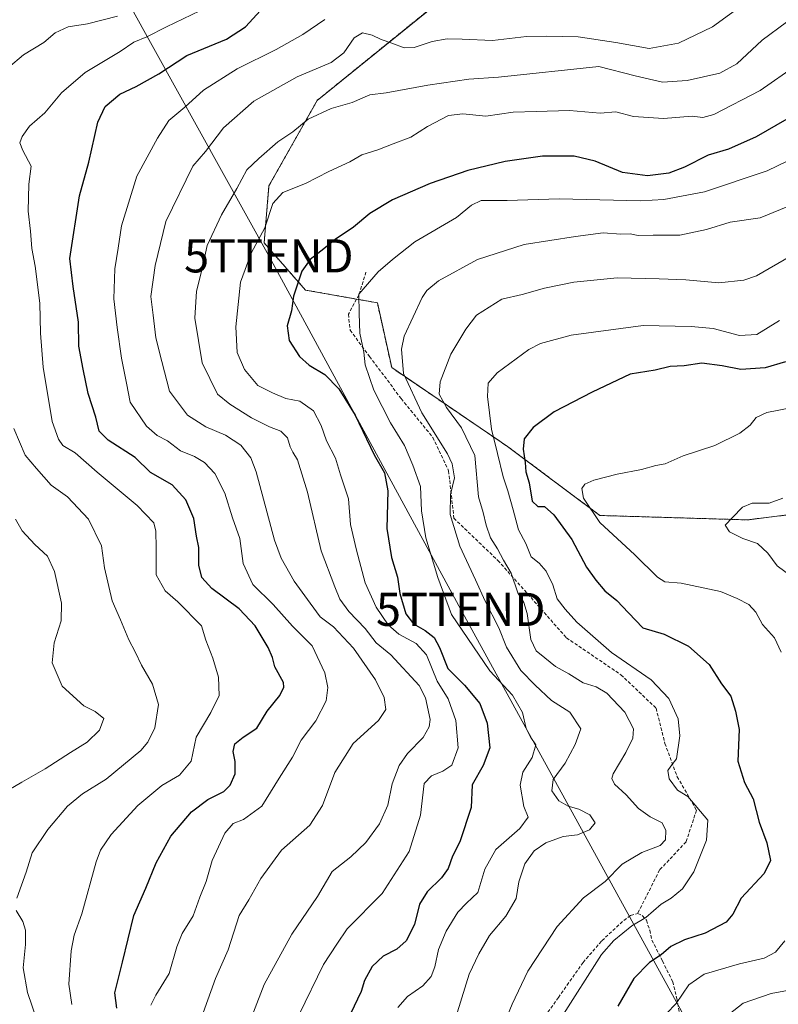
# Model space of a CAD drawing. Units: metres. Extents: x 624044 to 627486, y 4754999 to 4757376.
# Drawn here: x 624666 to 624895, y 4756469 to 4756767 of the extents above; entities that cross this region are included whole.
import ezdxf
from ezdxf.enums import TextEntityAlignment as Align

# ---------------------------------------------------------------- set-up
doc = ezdxf.new("R2010")
doc.units = ezdxf.units.M
doc.header["$MEASUREMENT"] = 0
doc.linetypes.add('TRAZOS', pattern=[0.75, 0.5, -0.25])
doc.linetypes.add('TRAZOSX2', pattern=[1.5, 1, -0.5])
doc.layers.get('0').update_dxf_attribs({"lineweight": 5})
for name, color, linetype, lineweight in [('Arbolado forestal', 92, 'TRAZOS', 0), ('Arbolado forestal CxS', 92, 'Continuous', 0), ('Curva de nivel maestra', 36, 'Continuous', 30), ('Curva de nivel normal', 36, 'Continuous', 0), ('Senda', 19, 'TRAZOSX2', 0), ('Tendido', 6, 'Continuous', 0), ('Torre de tendido puntual', 7, 'Continuous', 0)]:
    doc.layers.add(name, color=color, linetype=linetype, lineweight=lineweight)

# ---------------------------------------------------------------- blocks, each defined once
blk = doc.blocks.new('*U154')
at = {"layer": 'Arbolado forestal CxS', "color": 92, "linetype": 'Continuous', "lineweight": 0}
blk.add_polyline3d([(624907.72, 4756850.6, 773.16), (624886.34, 4756839.18, 773.11), (624883.89, 4756837.88, 772.32), (624862.8, 4756817.61, 765.06), (624845.65, 4756769.5, 781.6), (624799.01, 4756777.12, 778.51), (624756.05, 4756742.28, 788.28), (624741.48, 4756716.47, 792.53), (624740.03, 4756699.28, 795.48), (624752.5, 4756685.01, 800.63), (624774.23, 4756681.15, 806.3), (624778.57, 4756661.58, 808.41), (624813.56, 4756637.76, 822.28), (624841.47, 4756616.92, 830.74), (624886.03, 4756615.6, 835.46), (624912.02, 4756618.85, 838.67)], dxfattribs=at)
blk = doc.blocks.new('*U163')
at = {"layer": 'Curva de nivel normal', "color": 36, "linetype": 'Continuous', "lineweight": 0}
blk.add_polyline3d([(624681.9, 4756469.26, 770), (624681.03, 4756475.39, 770), (624681.73, 4756485.46, 770), (624682.66, 4756490.16, 770), (624684.92, 4756496.64, 770), (624689.34, 4756512.31, 770), (624690.65, 4756515.84, 770), (624693.78, 4756520.63, 770), (624701.88, 4756529.29, 770), (624709.1, 4756535.38, 770), (624714.45, 4756538.45, 770), (624717.97, 4756542.69, 770), (624719.54, 4756550.01, 770), (624723.93, 4756557.4, 770), (624726.45, 4756562.53, 770), (624726.22, 4756568.05, 770), (624724.54, 4756573.86, 770), (624722.46, 4756579.32, 770), (624721.16, 4756583.6, 770), (624714, 4756590.81, 770), (624710.11, 4756594.22, 770), (624707.47, 4756599.02, 770), (624707.44, 4756607.13, 770), (624707.32, 4756612.18, 770), (624706.72, 4756614.7, 770), (624701.72, 4756619.91, 770), (624689.63, 4756630.02, 770), (624682.99, 4756635.85, 770), (624679.25, 4756638.04, 770), (624677.88, 4756640, 770), (624676.02, 4756645.35, 770), (624673.33, 4756661.69, 770), (624672.44, 4756672.03, 770), (624672.31, 4756681.06, 770), (624670.9, 4756692.26, 770), (624669.89, 4756697.58, 770), (624669.45, 4756702.82, 770), (624668.8, 4756708.84, 770), (624668.98, 4756717.02, 770), (624669.68, 4756722.38, 770), (624667.13, 4756727.15, 770), (624666.28, 4756729.48, 770), (624666.9, 4756731.38, 770), (624669.19, 4756734.47, 770), (624673.78, 4756738.54, 770), (624678.86, 4756744.54, 770), (624685.99, 4756750.73, 770), (624696.57, 4756757.08, 770), (624700.63, 4756759.88, 770), (624704.62, 4756761.46, 770), (624710.51, 4756764.53, 770), (624720.65, 4756769.3, 770)], dxfattribs=at)
blk = doc.blocks.new('*U166')
at = {"layer": 'Curva de nivel normal', "color": 36, "linetype": 'Continuous', "lineweight": 0}
blk.add_polyline3d([(624661.2, 4756533.02, 760), (624666.87, 4756536.41, 760), (624673.88, 4756540.37, 760), (624681.56, 4756545.36, 760), (624686.6, 4756548.42, 760), (624690.3, 4756552.13, 760), (624691.57, 4756555.62, 760), (624688.97, 4756557.68, 760), (624685.55, 4756559.41, 760), (624679.02, 4756565.42, 760), (624676, 4756572.42, 760), (624676.61, 4756578.48, 760), (624678.69, 4756585.13, 760), (624678.82, 4756590.44, 760), (624676.7, 4756600.06, 760), (624674.58, 4756604.61, 760), (624670.72, 4756608.16, 760), (624666.99, 4756612.34, 760), (624664.93, 4756615.77, 760)], dxfattribs=at)
blk = doc.blocks.new('*U167')
at = {"layer": 'Curva de nivel normal', "color": 36, "linetype": 'Continuous', "lineweight": 0}
for points in [[(624671.35, 4756464.6, 765), (624668.52, 4756472.85, 765), (624667.21, 4756480.33, 765), (624667.9, 4756487.38, 765), (624667.96, 4756491.69, 765), (624667.13, 4756494.35, 765), (624665.18, 4756497.67, 765)], [(624665.3, 4756501.31, 765), (624668.17, 4756509.2, 765), (624670, 4756515.07, 765), (624674.66, 4756522.11, 765), (624680.6, 4756529.14, 765), (624685.16, 4756532.83, 765), (624692.35, 4756537.26, 765), (624702.82, 4756545.92, 765), (624704.93, 4756548.42, 765), (624706.98, 4756552.79, 765), (624708.1, 4756559.8, 765), (624706.3, 4756566.01, 765), (624703.02, 4756571.68, 765), (624701.1, 4756575.78, 765), (624699.14, 4756579.41, 765), (624696.68, 4756585.37, 765), (624694.1, 4756591.13, 765), (624691.78, 4756601.14, 765), (624690.91, 4756607.81, 765), (624686.94, 4756615.77, 765), (624680.62, 4756622.52, 765), (624675.74, 4756626.07, 765), (624671.28, 4756631.08, 765), (624667.82, 4756635.18, 765), (624664.44, 4756643.15, 765)], [(624662.85, 4756752.22, 765), (624667.34, 4756756.02, 765), (624673.52, 4756759.81, 765), (624676.95, 4756762.66, 765), (624680.83, 4756764.52, 765), (624686.66, 4756765.45, 765), (624695.74, 4756767.71, 765)]]:
    blk.add_polyline3d(points, dxfattribs=at)
blk = doc.blocks.new('*U177')
at = {"layer": 'Curva de nivel normal', "color": 36, "linetype": 'Continuous', "lineweight": 0}
blk.add_polyline3d([(624904.38, 4756712.74, 810), (624889.85, 4756706.87, 810), (624880.83, 4756705.47, 810), (624873.61, 4756703.3, 810), (624865.63, 4756701.61, 810), (624857.52, 4756701.6, 810), (624852.99, 4756701.52, 810), (624850.6, 4756701.96, 810), (624847.77, 4756701.94, 810), (624842.49, 4756702.31, 810), (624834.06, 4756701.21, 810), (624818.62, 4756698.78, 810), (624804.51, 4756694.21, 810), (624792.66, 4756687.81, 810), (624789.13, 4756684.92, 810), (624787.73, 4756682.78, 810), (624782.36, 4756671.11, 810), (624781.52, 4756667.16, 810), (624782.12, 4756659.82, 810), (624787.67, 4756647.94, 810), (624795.39, 4756635.51, 810), (624796.8, 4756632.53, 810), (624797.54, 4756628.27, 810), (624796.3, 4756623.26, 810), (624796.18, 4756617.24, 810), (624799.1, 4756607.67, 810), (624803.89, 4756597.46, 810), (624806.8, 4756591.05, 810), (624810.93, 4756582.99, 810), (624813.26, 4756577.11, 810), (624817.62, 4756570.13, 810), (624821.92, 4756565.66, 810), (624826.84, 4756561.09, 810), (624832.36, 4756557.48, 810), (624835.65, 4756552.47, 810), (624833.94, 4756547.72, 810), (624830.92, 4756542.16, 810), (624827.38, 4756537.21, 810), (624826.89, 4756533.72, 810), (624829.02, 4756530.71, 810), (624831.82, 4756529.18, 810), (624835.12, 4756528.25, 810), (624838.4, 4756526.5, 810), (624840.03, 4756524.12, 810), (624838.35, 4756522.01, 810), (624834.73, 4756520.49, 810), (624830.34, 4756519.97, 810), (624825.11, 4756518.09, 810), (624821.6, 4756515.69, 810), (624818.75, 4756511.68, 810), (624816.96, 4756506.24, 810), (624816.13, 4756501.28, 810), (624813.04, 4756495.92, 810), (624808.1, 4756490.07, 810), (624804.88, 4756484.55, 810), (624802.01, 4756478.4, 810), (624798.49, 4756467.02, 810)], dxfattribs=at)
blk = doc.blocks.new('*U186')
at = {"layer": 'Curva de nivel normal', "color": 36, "linetype": 'Continuous', "lineweight": 0}
blk.add_polyline3d([(624909.73, 4756729.58, 805), (624891.97, 4756720.98, 805), (624873.08, 4756714.68, 805), (624860.79, 4756712.39, 805), (624853.74, 4756711.97, 805), (624829.13, 4756712.54, 805), (624813.43, 4756712.04, 805), (624805.6, 4756712.06, 805), (624802.66, 4756710.62, 805), (624798.14, 4756706.91, 805), (624785.59, 4756699.55, 805), (624778.81, 4756694.19, 805), (624774.46, 4756690.49, 805), (624768.66, 4756683.78, 805), (624768.73, 4756677.89, 805), (624768.98, 4756671.99, 805), (624770.16, 4756666.25, 805), (624770.56, 4756662.44, 805), (624773.16, 4756654.78, 805), (624778.2, 4756644.96, 805), (624782.4, 4756638.09, 805), (624784.98, 4756632.14, 805), (624787.26, 4756625.71, 805), (624787.59, 4756618.29, 805), (624788.9, 4756610.14, 805), (624792.53, 4756598.17, 805), (624796.59, 4756587.05, 805), (624808.2, 4756570.05, 805), (624815.1, 4756562.62, 805), (624818.08, 4756557.44, 805), (624819.22, 4756552.59, 805), (624820.6, 4756549.87, 805), (624822.11, 4756547.65, 805), (624820.95, 4756543.86, 805), (624818.19, 4756539.44, 805), (624817.38, 4756535.47, 805), (624818.46, 4756529.06, 805), (624819.82, 4756525.78, 805), (624817.3, 4756522.4, 805), (624809.99, 4756516.03, 805), (624806.73, 4756510.06, 805), (624804.59, 4756503.08, 805), (624801.11, 4756499.8, 805), (624798.53, 4756497.14, 805), (624795.02, 4756491.38, 805), (624792.72, 4756485.86, 805), (624791.58, 4756480.65, 805), (624790.48, 4756477.69, 805), (624787.99, 4756474.87, 805), (624783.33, 4756471.67, 805), (624780.46, 4756468.37, 805)], dxfattribs=at)
blk = doc.blocks.new('*U191')
at = {"layer": 'Curva de nivel normal', "color": 36, "linetype": 'Continuous', "lineweight": 0}
blk.add_polyline3d([(624750.61, 4756466.2, 795), (624757.99, 4756481.3, 795), (624761.96, 4756487.43, 795), (624765.09, 4756492.1, 795), (624775.72, 4756502.78, 795), (624783.85, 4756515.46, 795), (624787.23, 4756526.37, 795), (624788.35, 4756536.02, 795), (624790.54, 4756538.26, 795), (624793.99, 4756539.66, 795), (624796.77, 4756541.48, 795), (624798.69, 4756546.74, 795), (624797.98, 4756555.04, 795), (624795.62, 4756561.56, 795), (624792.34, 4756566.85, 795), (624789.11, 4756574.8, 795), (624785.92, 4756578.27, 795), (624780.7, 4756581.06, 795), (624777.53, 4756583.89, 795), (624773.89, 4756589.25, 795), (624770.57, 4756596.6, 795), (624767.96, 4756606.49, 795), (624766.11, 4756614.23, 795), (624765.47, 4756621.99, 795), (624763.06, 4756629.24, 795), (624761.6, 4756634.27, 795), (624758.84, 4756639.47, 795), (624757.28, 4756644.1, 795), (624754.98, 4756648.52, 795), (624750.78, 4756651.42, 795), (624746.61, 4756652.3, 795), (624742.56, 4756653.98, 795), (624738.15, 4756656.2, 795), (624734.14, 4756661, 795), (624731.91, 4756666.2, 795), (624731.46, 4756673.86, 795), (624732.94, 4756687.37, 795), (624736.14, 4756696.14, 795), (624740.2, 4756703.83, 795), (624742.66, 4756711.14, 795), (624745.66, 4756714.47, 795), (624752.48, 4756717.18, 795), (624759.62, 4756720.78, 795), (624765.88, 4756723.77, 795), (624769.59, 4756725.86, 795), (624774.39, 4756727.34, 795), (624778.99, 4756729.15, 795), (624784.33, 4756731.19, 795), (624789.33, 4756734.4, 795), (624795.75, 4756737.75, 795), (624800.03, 4756738.27, 795), (624806.95, 4756737.57, 795), (624815.22, 4756738.73, 795), (624822.2, 4756738.89, 795), (624832.29, 4756739.29, 795), (624841.53, 4756738.45, 795), (624846.28, 4756738.8, 795), (624851.56, 4756737.38, 795), (624860.66, 4756736.78, 795), (624869.31, 4756737.56, 795), (624872.5, 4756737.16, 795), (624875.86, 4756738.05, 795), (624889.83, 4756745.33, 795), (624911.82, 4756760.54, 795)], dxfattribs=at)
blk = doc.blocks.new('*U201')
at = {"layer": 'Curva de nivel normal', "color": 36, "linetype": 'Continuous', "lineweight": 0}
blk.add_polyline3d([(624721.62, 4756466.73, 785), (624725.38, 4756477.13, 785), (624729.2, 4756485.75, 785), (624732.49, 4756496.12, 785), (624735.4, 4756500.83, 785), (624739.06, 4756507.25, 785), (624745.29, 4756515.83, 785), (624753.84, 4756523.35, 785), (624757.67, 4756529.35, 785), (624761.43, 4756539.35, 785), (624766.94, 4756548.02, 785), (624774.53, 4756555.02, 785), (624776.79, 4756558.33, 785), (624776.32, 4756561.94, 785), (624773.68, 4756567.29, 785), (624766.99, 4756576.82, 785), (624760.94, 4756583.26, 785), (624756.94, 4756586.34, 785), (624753.98, 4756590.44, 785), (624749.07, 4756597.12, 785), (624745.18, 4756604.08, 785), (624743.21, 4756609.44, 785), (624737.66, 4756630.16, 785), (624736.03, 4756634.31, 785), (624733.01, 4756638.12, 785), (624728.32, 4756641.18, 785), (624722.47, 4756643.71, 785), (624716.89, 4756647.27, 785), (624711.43, 4756654.43, 785), (624709.11, 4756663.42, 785), (624707.35, 4756670.61, 785), (624706.49, 4756677.4, 785), (624705.78, 4756683.03, 785), (624707.16, 4756692.41, 785), (624710.39, 4756705.75, 785), (624718.49, 4756722.39, 785), (624722.32, 4756726.89, 785), (624727.71, 4756734.02, 785), (624736.95, 4756742.03, 785), (624750.06, 4756749.41, 785), (624760.24, 4756753.7, 785), (624764.08, 4756756.69, 785), (624767.23, 4756761.18, 785), (624769.78, 4756762.66, 785), (624772.68, 4756762.04, 785), (624775.36, 4756760.72, 785), (624778.61, 4756759.59, 785), (624782.29, 4756758.12, 785), (624785.39, 4756758.27, 785), (624790.74, 4756760.07, 785), (624795.34, 4756760.88, 785), (624799.82, 4756760.82, 785), (624808.99, 4756760.34, 785), (624819.26, 4756761.61, 785), (624825.38, 4756761.73, 785), (624834.9, 4756761.52, 785), (624846.23, 4756759.78, 785), (624856.3, 4756757.96, 785), (624865.15, 4756759.53, 785), (624875.43, 4756764.51, 785), (624885.76, 4756771.97, 785)], dxfattribs=at)
blk = doc.blocks.new('*U213')
at = {"layer": 'Curva de nivel normal', "color": 36, "linetype": 'Continuous', "lineweight": 0}
blk.add_polyline3d([(624705.78, 4756469.02, 780), (624707.34, 4756472.04, 780), (624711.3, 4756478.57, 780), (624713.67, 4756486.69, 780), (624715.25, 4756490.69, 780), (624718.58, 4756496.02, 780), (624720.61, 4756501.69, 780), (624722.49, 4756506.37, 780), (624724.38, 4756512.77, 780), (624728.15, 4756521.01, 780), (624730.66, 4756523.87, 780), (624733.85, 4756525.1, 780), (624739.29, 4756529.17, 780), (624744.53, 4756537.55, 780), (624748.62, 4756543.92, 780), (624751.18, 4756549.11, 780), (624755.6, 4756554.88, 780), (624758.79, 4756560.99, 780), (624759.25, 4756564.95, 780), (624758.41, 4756569.41, 780), (624754.5, 4756577.53, 780), (624748.64, 4756583.54, 780), (624742.72, 4756590.02, 780), (624736.6, 4756596.07, 780), (624733.66, 4756602.43, 780), (624732.7, 4756609.96, 780), (624730.52, 4756616.26, 780), (624728.2, 4756623.64, 780), (624725.14, 4756629.56, 780), (624722.02, 4756632.96, 780), (624719, 4756634.7, 780), (624714.72, 4756636.41, 780), (624710.8, 4756639.49, 780), (624707.71, 4756641.07, 780), (624704.52, 4756643.94, 780), (624699.53, 4756651.17, 780), (624698.43, 4756656.86, 780), (624696.9, 4756664.41, 780), (624695.65, 4756673.69, 780), (624694.6, 4756682.38, 780), (624694.95, 4756691.46, 780), (624695.91, 4756697.71, 780), (624696.92, 4756704.44, 780), (624701.58, 4756719.37, 780), (624707.85, 4756730.9, 780), (624711.29, 4756736.17, 780), (624716.08, 4756740.22, 780), (624721.75, 4756745.35, 780), (624731.93, 4756751.84, 780), (624743.65, 4756757.63, 780), (624751.68, 4756762.22, 780), (624758.33, 4756766.7, 780)], dxfattribs=at)
blk = doc.blocks.new('*U222')
at = {"layer": 'Curva de nivel maestra', "color": 36, "linetype": 'Continuous', "lineweight": 30}
blk.add_polyline3d([(624903.82, 4756740.02, 800), (624888.68, 4756731.24, 800), (624880.27, 4756727.61, 800), (624874.11, 4756725.73, 800), (624866.99, 4756722.08, 800), (624862.28, 4756720.31, 800), (624855.83, 4756719.5, 800), (624848.28, 4756720.55, 800), (624840.02, 4756723.95, 800), (624833.7, 4756725.44, 800), (624824.14, 4756725.42, 800), (624812.84, 4756723.84, 800), (624801.58, 4756721.07, 800), (624790.22, 4756717.23, 800), (624778.85, 4756712.22, 800), (624771.92, 4756708.13, 800), (624766.98, 4756704.03, 800), (624761.47, 4756700.32, 800), (624758.1, 4756697.42, 800), (624753.94, 4756694.28, 800), (624751.38, 4756690.69, 800), (624748.9, 4756683.2, 800), (624748.25, 4756678.75, 800), (624747.02, 4756674.2, 800), (624747.62, 4756669.74, 800), (624750.68, 4756664.98, 800), (624753.66, 4756662.29, 800), (624758.35, 4756659.46, 800), (624762.57, 4756655.2, 800), (624767.51, 4756647.2, 800), (624773.24, 4756635.27, 800), (624776.35, 4756629.85, 800), (624777.42, 4756624.34, 800), (624777.14, 4756612.97, 800), (624778.54, 4756604.24, 800), (624780.28, 4756598.33, 800), (624781.06, 4756593.39, 800), (624782.83, 4756587.18, 800), (624785.13, 4756584.16, 800), (624788.66, 4756582.2, 800), (624791.39, 4756580.06, 800), (624793.05, 4756577.02, 800), (624795.51, 4756570.68, 800), (624800.52, 4756565.65, 800), (624805.21, 4756560.15, 800), (624807.4, 4756554.23, 800), (624808.16, 4756546.74, 800), (624806.19, 4756541.37, 800), (624802.86, 4756535.61, 800), (624802.6, 4756528.69, 800), (624799.15, 4756518.36, 800), (624796.97, 4756514.05, 800), (624795.6, 4756510.36, 800), (624793.65, 4756507.5, 800), (624789.32, 4756503.3, 800), (624786.99, 4756499.49, 800), (624785.43, 4756493.44, 800), (624782.89, 4756488.51, 800), (624780.16, 4756485.91, 800), (624775.95, 4756483.84, 800), (624772.69, 4756480.74, 800), (624770.36, 4756476.53, 800), (624769.35, 4756473.21, 800), (624766.11, 4756466.45, 800)], dxfattribs=at)
blk = doc.blocks.new('*U224')
at = {"layer": 'Curva de nivel maestra', "color": 36, "linetype": 'Continuous', "lineweight": 30}
blk.add_polyline3d([(624695.55, 4756468.17, 775), (624694.95, 4756472.78, 775), (624697.29, 4756482.04, 775), (624700.69, 4756496.07, 775), (624704.31, 4756504.34, 775), (624707.4, 4756512.02, 775), (624711.87, 4756520.08, 775), (624718.11, 4756527.46, 775), (624722.99, 4756531.12, 775), (624727.82, 4756533.6, 775), (624729.79, 4756535.46, 775), (624731.24, 4756538.94, 775), (624731.27, 4756542.63, 775), (624730.64, 4756545.62, 775), (624731.22, 4756547.97, 775), (624733.74, 4756550.02, 775), (624737.78, 4756552.69, 775), (624740.92, 4756557.81, 775), (624744.81, 4756562.51, 775), (624746.02, 4756565.05, 775), (624745.84, 4756566.45, 775), (624743.25, 4756571.25, 775), (624742.57, 4756573.99, 775), (624741.29, 4756577.08, 775), (624737.32, 4756583.59, 775), (624732.54, 4756588.7, 775), (624724.27, 4756594.83, 775), (624721.17, 4756598.2, 775), (624720.3, 4756601.92, 775), (624720.33, 4756607.23, 775), (624719.59, 4756610.68, 775), (624718.76, 4756615.99, 775), (624716.36, 4756621.64, 775), (624712.22, 4756626.21, 775), (624705.72, 4756629.9, 775), (624701.06, 4756634.4, 775), (624692.94, 4756639.72, 775), (624690.25, 4756642.44, 775), (624689.16, 4756646.67, 775), (624686.92, 4756653.8, 775), (624685.32, 4756661.11, 775), (624684.01, 4756668.04, 775), (624683.95, 4756675.31, 775), (624682.39, 4756686.04, 775), (624681.38, 4756694.55, 775), (624684.22, 4756713.45, 775), (624687.04, 4756723.63, 775), (624689.78, 4756735.76, 775), (624692.02, 4756740.47, 775), (624696.47, 4756744.16, 775), (624701.37, 4756746.47, 775), (624708.24, 4756750.35, 775), (624716.67, 4756755.87, 775), (624728.7, 4756760.75, 775), (624734.41, 4756764.54, 775), (624738.93, 4756769.46, 775)], dxfattribs=at)
blk = doc.blocks.new('5TTEND')
blk.add_text('5TTEND', height=10).set_placement((0, 0), align=Align.MIDDLE_CENTER)

msp = doc.modelspace()

# ---------------------------------------------------------------- linework, layer by layer
at = {"layer": 'Arbolado forestal', "color": 92, "linetype": 'TRAZOS', "lineweight": 0}
msp.add_polyline3d([(624907.72, 4756850.6, 773.16), (624886.33, 4756839.18, 773.11), (624883.89, 4756837.88, 772.32), (624862.8, 4756817.61, 765.06), (624845.65, 4756769.5, 781.6), (624799.01, 4756777.12, 778.51), (624756.05, 4756742.28, 788.28), (624741.48, 4756716.47, 792.53), (624740.03, 4756699.28, 795.48), (624752.5, 4756685.01, 800.63), (624767.97, 4756682.26, 804.65), (624774.23, 4756681.15, 806.3), (624778.57, 4756661.58, 808.41), (624813.56, 4756637.76, 822.28), (624841.47, 4756616.93, 830.74), (624886.03, 4756615.6, 835.46), (624912.02, 4756618.85, 838.67)], dxfattribs=at)
at = {"layer": 'Arbolado forestal CxS', "color": 92, "linetype": 'Continuous', "lineweight": 0}
msp.add_polyline3d([(624912.02, 4756618.85, 838.67), (624886.03, 4756615.6, 835.46), (624841.47, 4756616.92, 830.74), (624813.56, 4756637.76, 822.28), (624778.57, 4756661.58, 808.41), (624774.23, 4756681.15, 806.3), (624752.5, 4756685.01, 800.63), (624740.03, 4756699.28, 795.48), (624741.48, 4756716.47, 792.53), (624756.05, 4756742.28, 788.28), (624799.01, 4756777.12, 778.51), (624845.65, 4756769.5, 781.6), (624862.8, 4756817.61, 765.06), (624883.89, 4756837.88, 772.32), (624886.34, 4756839.18, 773.11), (624907.72, 4756850.6, 773.16)], dxfattribs=at)
at = {"layer": 'Curva de nivel maestra', "color": 36, "linetype": 'Continuous', "lineweight": 30}
msp.add_polyline3d([(624897.56, 4756663.34, 825), (624891.37, 4756661.5, 825), (624883.99, 4756661.02, 825), (624878.43, 4756662.12, 825), (624872.26, 4756662.91, 825), (624866.89, 4756662.13, 825), (624862.66, 4756661.94, 825), (624858.13, 4756660.8, 825), (624850.63, 4756659.64, 825), (624839.12, 4756654.16, 825), (624827.69, 4756648.22, 825), (624821.25, 4756643.49, 825), (624818.62, 4756640.12, 825), (624818.24, 4756637, 825), (624818.88, 4756632.9, 825), (624819.06, 4756630.09, 825), (624820.12, 4756626.82, 825), (624820.96, 4756621.23, 825), (624822.67, 4756619.63, 825), (624824.69, 4756619.6, 825), (624827.56, 4756617.15, 825), (624832.95, 4756609.72, 825), (624837.43, 4756601.29, 825), (624840.26, 4756597.43, 825), (624842.96, 4756594.2, 825), (624846.57, 4756591.24, 825), (624850.14, 4756587.57, 825), (624854.38, 4756582.96, 825), (624860.82, 4756581.09, 825), (624868.23, 4756577.48, 825), (624874.44, 4756571.9, 825), (624878.16, 4756566.13, 825), (624880.96, 4756562.32, 825), (624882.43, 4756557.79, 825), (624883.57, 4756552.27, 825), (624883.08, 4756542.71, 825), (624885.09, 4756536.3, 825), (624887.77, 4756531.35, 825), (624889.6, 4756524.35, 825), (624891.9, 4756518.02, 825), (624893, 4756512.69, 825), (624891.12, 4756508.78, 825), (624884.16, 4756501.4, 825), (624881.65, 4756496.53, 825), (624879.55, 4756494.08, 825), (624873.22, 4756490.8, 825), (624867.05, 4756488.75, 825), (624862.9, 4756486.73, 825), (624859.96, 4756484.22, 825), (624856.42, 4756481.92, 825), (624851.68, 4756477.08, 825), (624846.89, 4756468.69, 825)], dxfattribs=at)
at = {"layer": 'Curva de nivel normal', "color": 36, "linetype": 'Continuous', "lineweight": 0}
for points in [[(624897.85, 4756765.89, 790), (624890.46, 4756760.5, 790), (624882.8, 4756753.35, 790), (624877.68, 4756750.52, 790), (624867.79, 4756748.32, 790), (624860.33, 4756747.82, 790), (624852.09, 4756749.7, 790), (624841.16, 4756752.52, 790), (624810.83, 4756749.3, 790), (624801.85, 4756748.66, 790), (624789.43, 4756746.91, 790), (624776.85, 4756744.53, 790), (624771.99, 4756743.93, 790), (624766.66, 4756741.63, 790), (624760.33, 4756739.84, 790), (624753.33, 4756736.62, 790), (624748.66, 4756732.81, 790), (624744.19, 4756729.79, 790), (624738.43, 4756724.76, 790), (624734.78, 4756721.28, 790), (624731.77, 4756715.67, 790), (624727.16, 4756707.69, 790), (624722.8, 4756698.48, 790), (624721.21, 4756691.01, 790), (624719.64, 4756684.66, 790), (624719.13, 4756676.5, 790), (624721.28, 4756663.02, 790), (624725.97, 4756653.56, 790), (624729.66, 4756650.55, 790), (624736.22, 4756646.43, 790), (624741.68, 4756643.7, 790), (624745.06, 4756642.42, 790), (624747.05, 4756640.41, 790), (624747.94, 4756637.64, 790), (624748.68, 4756636.04, 790), (624750.14, 4756633.77, 790), (624753.18, 4756623.94, 790), (624757.26, 4756606.29, 790), (624761.42, 4756595.4, 790), (624762.91, 4756591.67, 790), (624765.61, 4756587.97, 790), (624770.58, 4756582.76, 790), (624773.85, 4756578.49, 790), (624778.31, 4756574.82, 790), (624786.91, 4756565.56, 790), (624788.78, 4756561.84, 790), (624790.14, 4756555.34, 790), (624789.92, 4756553.14, 790), (624788.04, 4756549.92, 790), (624783.37, 4756545.08, 790), (624780.8, 4756541.44, 790), (624778.74, 4756535.86, 790), (624777.44, 4756529.4, 790), (624774.9, 4756523.83, 790), (624770.76, 4756518.19, 790), (624766.21, 4756513.83, 790), (624760.6, 4756509.38, 790), (624756.15, 4756501.9, 790), (624748.4, 4756490.43, 790), (624740.04, 4756475.27, 790), (624736.86, 4756466.9, 790)], [(624811.72, 4756461.49, 815), (624814.97, 4756469.3, 815), (624819.71, 4756479.35, 815), (624828.51, 4756492.76, 815), (624836.49, 4756501.45, 815), (624843.01, 4756506.38, 815), (624848.2, 4756511.57, 815), (624854.08, 4756515.12, 815), (624859.65, 4756517.3, 815), (624861.23, 4756519.01, 815), (624861.41, 4756521.82, 815), (624860.25, 4756524.12, 815), (624856.66, 4756525.94, 815), (624853.07, 4756528.45, 815), (624849.36, 4756532.53, 815), (624845.85, 4756535.78, 815), (624845.06, 4756537.52, 815), (624845.5, 4756538.88, 815), (624849.29, 4756545.32, 815), (624851.44, 4756549.69, 815), (624851.56, 4756552.54, 815), (624848.98, 4756557.5, 815), (624843.52, 4756563.24, 815), (624840.3, 4756565.16, 815), (624836.45, 4756566.34, 815), (624832.04, 4756569.06, 815), (624828, 4756571.36, 815), (624824.84, 4756573.98, 815), (624822.18, 4756576.03, 815), (624820.62, 4756579.43, 815), (624819.53, 4756587.33, 815), (624818.46, 4756590.67, 815), (624816.69, 4756593.52, 815), (624814.68, 4756599.47, 815), (624812.3, 4756603.48, 815), (624810.49, 4756606.86, 815), (624808.42, 4756610.17, 815), (624807.06, 4756614, 815), (624806.19, 4756617.85, 815), (624804.77, 4756622.55, 815), (624803.65, 4756635.01, 815), (624799.6, 4756643.36, 815), (624795.15, 4756649.51, 815), (624792.86, 4756653.55, 815), (624793.21, 4756657.33, 815), (624796.4, 4756665.69, 815), (624800.93, 4756673.15, 815), (624804.17, 4756677.44, 815), (624811.84, 4756682.26, 815), (624818.02, 4756683.62, 815), (624824.7, 4756685.62, 815), (624833.62, 4756687.44, 815), (624846.66, 4756688.67, 815), (624859.33, 4756688.4, 815), (624867.43, 4756688.1, 815), (624877.39, 4756687.18, 815), (624884.89, 4756688.03, 815), (624888.76, 4756689.33, 815), (624907.38, 4756700.09, 815)], [(624895.69, 4756675.79, 820), (624888.83, 4756671.59, 820), (624883.67, 4756671.33, 820), (624875.69, 4756673.44, 820), (624869, 4756674.01, 820), (624854.54, 4756674.34, 820), (624832.8, 4756671.43, 820), (624823.51, 4756668.83, 820), (624819.94, 4756667.03, 820), (624810.41, 4756660, 820), (624807.69, 4756656.84, 820), (624807.48, 4756652.84, 820), (624808.67, 4756643.04, 820), (624810.52, 4756635.6, 820), (624812.21, 4756628.59, 820), (624813.68, 4756624.37, 820), (624815.26, 4756618.63, 820), (624816.86, 4756612.58, 820), (624819.07, 4756608.44, 820), (624820.72, 4756604.41, 820), (624823.14, 4756602.5, 820), (624825.23, 4756600.1, 820), (624827.25, 4756596, 820), (624828.51, 4756591.72, 820), (624830.96, 4756588.65, 820), (624834.44, 4756584.66, 820), (624845, 4756575.58, 820), (624856.94, 4756567.33, 820), (624862.29, 4756561.63, 820), (624865.14, 4756555.56, 820), (624865.65, 4756550.33, 820), (624864.57, 4756543.44, 820), (624862.85, 4756541.23, 820), (624861.93, 4756539.91, 820), (624862.42, 4756537.35, 820), (624864.94, 4756534, 820), (624868.03, 4756532.02, 820), (624874.04, 4756524.9, 820), (624873.69, 4756518.91, 820), (624869.87, 4756509.35, 820), (624866.41, 4756504.18, 820), (624862.98, 4756501.37, 820), (624859.99, 4756499.5, 820), (624855.28, 4756495.54, 820), (624851.12, 4756492.98, 820), (624845.63, 4756488.56, 820), (624841.94, 4756484.38, 820), (624829.79, 4756465.16, 820)], [(624899.64, 4756649.56, 830), (624891.91, 4756648.07, 830), (624888.68, 4756646.51, 830), (624886.82, 4756644.17, 830), (624883.7, 4756641.78, 830), (624876.16, 4756638.1, 830), (624866.65, 4756634.96, 830), (624861.16, 4756632.51, 830), (624858.33, 4756632.06, 830), (624853.99, 4756630.85, 830), (624846.66, 4756629.42, 830), (624839.66, 4756627.57, 830), (624836.86, 4756626.36, 830), (624835.99, 4756625.08, 830), (624836.46, 4756622.16, 830), (624841.44, 4756614.8, 830), (624851.99, 4756605.02, 830), (624858.84, 4756598.32, 830), (624861.04, 4756596.89, 830), (624865.99, 4756596.47, 830), (624877.93, 4756593.93, 830), (624882.96, 4756591.85, 830), (624886.43, 4756590.09, 830), (624888.58, 4756587.71, 830), (624890.57, 4756584.03, 830), (624894.16, 4756579.96, 830), (624896.24, 4756575.6, 830)], [(624896.71, 4756622.13, 835), (624892.59, 4756620.69, 835), (624887.41, 4756620.65, 835), (624884.52, 4756619.49, 835), (624881.49, 4756616.35, 835), (624879.29, 4756614.02, 835), (624880.63, 4756611.99, 835), (624884.58, 4756610.02, 835), (624889.08, 4756608.44, 835), (624892.17, 4756605.53, 835), (624895.04, 4756601.74, 835), (624900.01, 4756598.04, 835)], [(624897.33, 4756488.48, 830), (624894.51, 4756485.04, 830), (624891.07, 4756483.26, 830), (624883.61, 4756481.55, 830), (624872.99, 4756478.36, 830), (624868.36, 4756475.14, 830), (624864.53, 4756469.58, 830), (624858.66, 4756463.47, 830)], [(624900.85, 4756473.96, 835), (624893.15, 4756472.52, 835), (624884.78, 4756469.68, 835), (624877.66, 4756464.15, 835)]]:
    msp.add_polyline3d(points, dxfattribs=at)
at = {"layer": 'Senda', "color": 19, "linetype": 'TRAZOSX2', "lineweight": 0}
for points in [[(624770.8, 4756690.45, 804.4), (624768.67, 4756683.55, 804.68), (624765.48, 4756677.7, 804.32), (624766.02, 4756672.92, 804.43), (624771.86, 4756664.96, 805.48), (624781.42, 4756652.21, 807.36), (624790.98, 4756640.52, 809.46), (624795.76, 4756630.43, 809.39), (624797.35, 4756616.09, 810.19), (624810.63, 4756603.34, 814.13), (624819.66, 4756593.25, 815.68), (624831.35, 4756579.97, 817.19), (624847.81, 4756568.82, 817.75), (624858.44, 4756558.72, 817.55), (624861.09, 4756548.1, 818.79), (624864.81, 4756538.01, 820.14), (624870.65, 4756527.92, 819.72), (624867.47, 4756518.36, 817.91), (624859.5, 4756509.86, 817.82), (624852.88, 4756496.77, 819.18)], [(624730.45, 4756325.89, 811.62), (624733.17, 4756328.38, 812.14), (624735.66, 4756331.42, 812.39), (624739.92, 4756338.12, 813.66), (624752.14, 4756359.24, 812.55), (624760.32, 4756373.14, 812.97), (624768.53, 4756387.02, 813.93), (624776.22, 4756399.61, 814.65), (624784.53, 4756411.78, 815.94), (624794.08, 4756424.43, 816.34), (624803.67, 4756437.06, 817.05), (624812.54, 4756448.93, 817.02), (624821.4, 4756460.81, 817.78), (624828.91, 4756471.34, 818.94), (624836.37, 4756481.93, 819.08), (624842.06, 4756488.51, 819.46), (624848.66, 4756494.6, 819.08), (624850.73, 4756496.15, 819), (624852.88, 4756496.77, 819.18)], [(624852.88, 4756496.77, 819.18), (624854.32, 4756496.05, 819.5), (624855.51, 4756494.66, 819.97), (624856.5, 4756491.64, 821.16), (624857.17, 4756488.65, 822.55), (624860.35, 4756482.39, 825.34), (624863.44, 4756476.1, 828.03), (624864.69, 4756471.05, 829.43), (624865.64, 4756465.81, 830.84), (624866.9, 4756462.6, 831.93), (624870.64, 4756457.13, 834.23), (624874.45, 4756451.72, 836.64), (624880.06, 4756442.48, 840.45), (624885.39, 4756433.16, 844.19), (624890.73, 4756422.99, 846.68), (624896.02, 4756412.74, 850.82)]]:
    msp.add_polyline3d(points, dxfattribs=at)
at = {"layer": 'Tendido', "color": 6, "linetype": 'Continuous', "lineweight": 0}
msp.add_polyline3d([(624593.66, 4757324.22, 722.72), (624591.92, 4757308.62, 723.39), (624581.22, 4757205.8, 720.44), (624558.76, 4757027.69, 726.2), (624617.11, 4756921.9, 733.7), (624692.46, 4756783.88, 756.92), (624741.44, 4756695.34, 796.74), (624799.4, 4756588.58, 806.21), (624870.13, 4756459.91, 833.46), (624928.38, 4756353.27, 875.47), (624975.53, 4756266.91, 854.55), (625035.23, 4756157.15, 843.4), (624996.33, 4756048.41, 829.73), (624956.12, 4755938.61, 825.65), (624907.14, 4755804.51, 816.17), (624861.26, 4755674.93, 814.38), (624818.81, 4755558.68, 811.54)], dxfattribs=at)

# ---------------------------------------------------------------- block references
at = {"layer": 'Arbolado forestal CxS', "color": 92, "linetype": 'Continuous', "lineweight": 0}
msp.add_blockref('*U154', (0, 0), dxfattribs=at)
at = {"layer": 'Curva de nivel maestra', "color": 36, "linetype": 'Continuous', "lineweight": 30}
for name in ['*U222', '*U224']:
    msp.add_blockref(name, (0, 0), dxfattribs=at)
at = {"layer": 'Curva de nivel normal', "color": 36, "linetype": 'Continuous', "lineweight": 0}
for name in ['*U191', '*U186', '*U177', '*U166', '*U167', '*U163', '*U213', '*U201']:
    msp.add_blockref(name, (0, 0), dxfattribs=at)
at = {"layer": 'Torre de tendido puntual', "linetype": 'Continuous', "lineweight": 0}
for p in [(624741.44, 4756695.34, 796.69), (624799.4, 4756588.58, 806.65)]:
    msp.add_blockref('5TTEND', p, dxfattribs=at)

doc.saveas('drawing.dxf')
